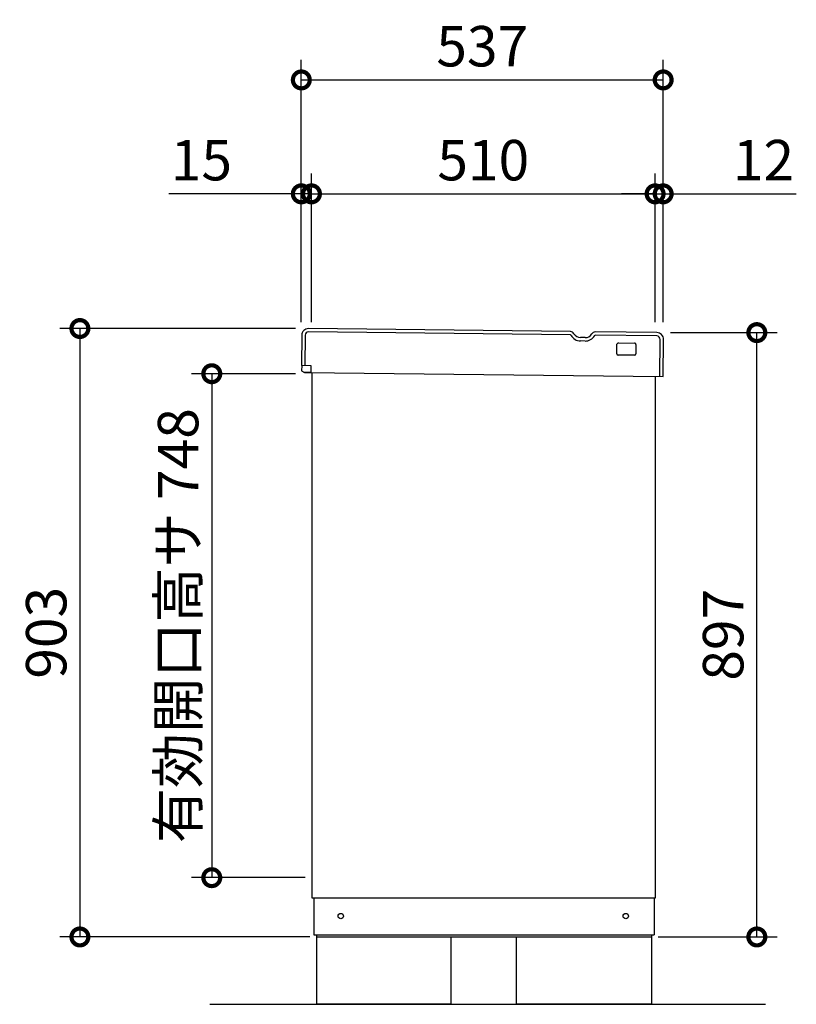
# Model space of a CAD drawing. Extents: x 9383 to 17428, y 253 to 5915.
# Drawn here: x 12718 to 13870, y 2764 to 4226 of the extents above; entities that cross this region are included whole.
import ezdxf

# ---------------------------------------------------------------- set-up
doc = ezdxf.new("R2010")
doc.units = 0
doc.header["$LTSCALE"] = 20
doc.header["$PDMODE"] = 3
doc.header["$PDSIZE"] = 2
doc.layers.get('0').update_dxf_attribs({"linetype": 'CONTINUOUS'})
doc.layers.get('DEFPOINTS').update_dxf_attribs({"linetype": 'CONTINUOUS'})
for name, color, linetype in [('寸法', 4, 'CONTINUOUS'), ('細線', 5, 'CONTINUOUS'), ('部品1', 7, 'CONTINUOUS'), ('Ｇ．Ｌ', 30, 'CONTINUOUS')]:
    doc.layers.add(name, color=color, linetype=linetype)
doc.styles.add('STYLE1', font='isocp.shx', dxfattribs={"bigfont": 'bigfont.shx'})
doc.dimstyles.new('INABA_S20G', dxfattribs={"dimscale": 20, "dimtxt": 3, "dimasz": 2.5, "dimexe": 1.5, "dimexo": 0.5, "dimgap": 1, "dimtad": 3, "dimdec": 1, "dimdsep": 46, "dimtxsty": 'STYLE1', "dimblk1": 'DOTSMALL', "dimblk2": 'DOTSMALL', "dimsah": 1, "dimcen": 0, "dimclrt": 7, "dimadec": 0, "dimazin": 0, "dimtfac": 1, "dimtdec": 4, "dimtix": 1, "dimtmove": 0, "dimatfit": 3, "dimldrblk": 'DOTSMALL', "dimfxl": 1, "dimtolj": 1, "dimtzin": 0, "dimarcsym": 0})

# ---------------------------------------------------------------- blocks, each defined once
blk = doc.blocks.new('_DOTSMALL')
at = {"color": 0, "linetype": 'ByBlock', "ltscale": 50, "const_width": 0.5}
blk.add_lwpolyline([(-0.0625, 0, 1), (0.0625, 0, 1)], format="xyb", close=True, dxfattribs=at)
blk = doc.blocks.new('*D56')
at = {"layer": 'DEFPOINTS', "color": 0, "ltscale": 50}
for p in [(13136.7, 3700.4), (13002.6, 2952.4), (13151, 2952.4)]:
    blk.add_point(p, dxfattribs=at)
at = {"layer": '寸法', "color": 0, "lineweight": -2, "ltscale": 50}
for p, q in [((13126.7, 3700.4), (12972.6, 3700.4)), ((13002.6, 3700.4), (13002.6, 2952.4)), ((13141, 2952.4), (12972.6, 2952.4))]:
    blk.add_line(p, q, dxfattribs=at)
at = {"layer": '寸法', "color": 0, "lineweight": -2, "ltscale": 50, "xscale": 50, "yscale": 50, "zscale": 50}
for p, rotation in [((13002.6, 3700.4), 90), ((13002.6, 2952.4), 270)]:
    blk.add_blockref('_DOTSMALL', p, dxfattribs=dict(at, rotation=rotation))
at = {"layer": '寸法', "color": 7, "ltscale": 50, "insert": (12952.6, 3326.4), "char_height": 60, "attachment_point": 5, "rotation": 90, "style": 'STYLE1'}
blk.add_mtext('\\A1;有効開口高サ 748', dxfattribs=at)
blk = doc.blocks.new('*D57')
at = {"layer": 'DEFPOINTS', "color": 0, "ltscale": 50}
for p in [(13136.7, 3767.5), (12806.9, 2864.4), (13158, 2864.4)]:
    blk.add_point(p, dxfattribs=at)
at = {"layer": '寸法', "color": 0, "lineweight": -2, "ltscale": 50}
for p, q in [((13126.7, 3767.5), (12776.9, 3767.5)), ((12806.9, 3767.5), (12806.9, 2864.4)), ((13148, 2864.4), (12776.9, 2864.4))]:
    blk.add_line(p, q, dxfattribs=at)
at = {"layer": '寸法', "color": 0, "lineweight": -2, "ltscale": 50, "xscale": 50, "yscale": 50, "zscale": 50}
for p, rotation in [((12806.9, 3767.5), 90), ((12806.9, 2864.4), 270)]:
    blk.add_blockref('_DOTSMALL', p, dxfattribs=dict(at, rotation=rotation))
at = {"layer": '寸法', "color": 7, "ltscale": 50, "insert": (12756.9, 3315.9), "char_height": 60, "attachment_point": 5, "rotation": 90, "style": 'STYLE1'}
blk.add_mtext('\\A1;903', dxfattribs=at)
blk = doc.blocks.new('*D58')
at = {"layer": 'DEFPOINTS', "color": 0, "ltscale": 50}
for p in [(13673.6, 3761.4), (13811.5, 3761.4), (13655, 2864.4)]:
    blk.add_point(p, dxfattribs=at)
at = {"layer": '寸法', "color": 0, "lineweight": -2, "ltscale": 50}
for p, q in [((13683.6, 3761.4), (13841.5, 3761.4)), ((13811.5, 2864.4), (13811.5, 3761.4)), ((13665, 2864.4), (13841.5, 2864.4))]:
    blk.add_line(p, q, dxfattribs=at)
at = {"layer": '寸法', "color": 0, "lineweight": -2, "ltscale": 50, "xscale": 50, "yscale": 50, "zscale": 50}
for p, rotation in [((13811.5, 3761.4), 90), ((13811.5, 2864.4), 270)]:
    blk.add_blockref('_DOTSMALL', p, dxfattribs=dict(at, rotation=rotation))
at = {"layer": '寸法', "color": 7, "ltscale": 50, "insert": (13761.5, 3312.9), "char_height": 60, "attachment_point": 5, "rotation": 90, "style": 'STYLE1'}
blk.add_mtext('\\A1;897', dxfattribs=at)
blk = doc.blocks.new('*D62')
at = {"layer": 'DEFPOINTS', "color": 0, "ltscale": 50}
for p in [(13660.5, 3967.4), (13150.5, 3766.8), (13660.5, 3766.8)]:
    blk.add_point(p, dxfattribs=at)
at = {"layer": '寸法', "color": 0, "lineweight": -2, "ltscale": 50}
for p, q in [((13150.5, 3776.8), (13150.5, 3997.4)), ((13660.5, 3776.8), (13660.5, 3997.4)), ((13150.5, 3967.4), (13660.5, 3967.4))]:
    blk.add_line(p, q, dxfattribs=at)
at = {"layer": '寸法', "color": 0, "lineweight": -2, "ltscale": 50, "xscale": 50, "yscale": 50, "zscale": 50, "rotation": 180}
blk.add_blockref('_DOTSMALL', (13150.5, 3967.4), dxfattribs=at)
at = {"layer": '寸法', "color": 0, "lineweight": -2, "ltscale": 50, "xscale": 50, "yscale": 50, "zscale": 50}
blk.add_blockref('_DOTSMALL', (13660.5, 3967.4), dxfattribs=at)
at = {"layer": '寸法', "color": 7, "ltscale": 50, "insert": (13405.5, 4017.4), "char_height": 60, "attachment_point": 5, "style": 'STYLE1'}
blk.add_mtext('\\A1;510', dxfattribs=at)
blk = doc.blocks.new('*D61')
at = {"layer": 'DEFPOINTS', "color": 0, "ltscale": 50}
for p in [(13672.5, 3967.4), (13660.5, 3766.8), (13672.5, 3766.8)]:
    blk.add_point(p, dxfattribs=at)
at = {"layer": '寸法', "color": 0, "lineweight": -2, "ltscale": 50}
for p, q in [((13660.5, 3776.8), (13660.5, 3997.4)), ((13672.5, 3776.8), (13672.5, 3997.4)), ((13660.5, 3967.4), (13610.5, 3967.4)), ((13660.5, 3967.4), (13672.5, 3967.4)), ((13672.5, 3967.4), (13870.1, 3967.4))]:
    blk.add_line(p, q, dxfattribs=at)
at = {"layer": '寸法', "color": 0, "lineweight": -2, "ltscale": 50, "xscale": 50, "yscale": 50, "zscale": 50}
blk.add_blockref('_DOTSMALL', (13660.5, 3967.4), dxfattribs=at)
at = {"layer": '寸法', "color": 0, "lineweight": -2, "ltscale": 50, "xscale": 50, "yscale": 50, "zscale": 50, "rotation": 180}
blk.add_blockref('_DOTSMALL', (13672.5, 3967.4), dxfattribs=at)
at = {"layer": '寸法', "color": 7, "ltscale": 50, "insert": (13821.3, 4017.5), "char_height": 60, "attachment_point": 5, "style": 'STYLE1'}
blk.add_mtext('\\A1;12', dxfattribs=at)
blk = doc.blocks.new('*D60')
at = {"layer": 'DEFPOINTS', "color": 0, "ltscale": 50}
for p in [(13135.5, 3967.4), (13135.5, 3766.8), (13150.5, 3766.8)]:
    blk.add_point(p, dxfattribs=at)
at = {"layer": '寸法', "color": 0, "lineweight": -2, "ltscale": 50}
for p, q in [((13135.5, 3776.8), (13135.5, 3997.4)), ((13150.5, 3776.8), (13150.5, 3997.4)), ((13135.5, 3967.4), (12939, 3967.4)), ((13150.5, 3967.4), (13135.5, 3967.4)), ((13150.5, 3967.4), (13200.5, 3967.4))]:
    blk.add_line(p, q, dxfattribs=at)
at = {"layer": '寸法', "color": 0, "lineweight": -2, "ltscale": 50, "xscale": 50, "yscale": 50, "zscale": 50}
blk.add_blockref('_DOTSMALL', (13135.5, 3967.4), dxfattribs=at)
at = {"layer": '寸法', "color": 0, "lineweight": -2, "ltscale": 50, "xscale": 50, "yscale": 50, "zscale": 50, "rotation": 180}
blk.add_blockref('_DOTSMALL', (13150.5, 3967.4), dxfattribs=at)
at = {"layer": '寸法', "color": 7, "ltscale": 50, "insert": (12987.2, 4017.4), "char_height": 60, "attachment_point": 5, "style": 'STYLE1'}
blk.add_mtext('\\A1;15', dxfattribs=at)
blk = doc.blocks.new('*D59')
at = {"layer": 'DEFPOINTS', "color": 0, "ltscale": 50}
for p in [(13672.5, 4136.5), (13135.5, 3766.8), (13672.5, 3766.8)]:
    blk.add_point(p, dxfattribs=at)
at = {"layer": '寸法', "color": 0, "lineweight": -2, "ltscale": 50}
for p, q in [((13135.5, 3776.8), (13135.5, 4166.5)), ((13672.5, 3776.8), (13672.5, 4166.5)), ((13135.5, 4136.5), (13672.5, 4136.5))]:
    blk.add_line(p, q, dxfattribs=at)
at = {"layer": '寸法', "color": 0, "lineweight": -2, "ltscale": 50, "xscale": 50, "yscale": 50, "zscale": 50, "rotation": 180}
blk.add_blockref('_DOTSMALL', (13135.5, 4136.5), dxfattribs=at)
at = {"layer": '寸法', "color": 0, "lineweight": -2, "ltscale": 50, "xscale": 50, "yscale": 50, "zscale": 50}
blk.add_blockref('_DOTSMALL', (13672.5, 4136.5), dxfattribs=at)
at = {"layer": '寸法', "color": 7, "ltscale": 50, "insert": (13404, 4186.5), "char_height": 60, "attachment_point": 5, "style": 'STYLE1'}
blk.add_mtext('\\A1;537', dxfattribs=at)

msp = doc.modelspace()

# ---------------------------------------------------------------- linework, layer by layer
at = {"layer": '細線', "ltscale": 50}
for p, q in [((13141.08, 3757.47), (13140.56, 3712.47)), ((13534.85, 3757.9), (13146.14, 3762.41)), ((13663.1, 3756.41), (13571.78, 3757.47)), ((13667.41, 3696.36), (13668.04, 3751.35))]:
    msp.add_line(p, q, dxfattribs=at)
at = {"layer": '細線', "ltscale": 20}
msp.add_line((13556.55, 3748.95), (13549.86, 3749.02), dxfattribs=at)
at = {"layer": '細線', "ltscale": 50}
for centre, start, end in [((13146.08, 3757.41), 89.33509, 179.33509), ((13663.04, 3751.41), 359.33509, 89.33509)]:
    msp.add_arc(centre, 5, start, end, dxfattribs=at)
at = {"layer": '細線', "ltscale": 20}
for centre, radius, start, end in [((13534.84, 3756.9), 1, 29.52443, 89.33522), ((13550.07, 3765.52), 16.5, 209.52443, 269.33522), ((13556.74, 3765.44), 16.5, 269.33496, 329.14575), ((13571.77, 3756.47), 1, 89.33496, 149.14575)]:
    msp.add_arc(centre, radius, start, end, dxfattribs=at)
at = {"layer": '部品1', "ltscale": 50}
for p, q in [((13136.08, 3757.53), (13135.56, 3712.53)), ((13534.91, 3762.9), (13146.19, 3767.41)), ((13663.16, 3761.41), (13571.84, 3762.47)), ((13603.79, 3730.1), (13603.95, 3744.1)), ((13605.98, 3746.07), (13629.98, 3745.79)), ((13631.95, 3743.77), (13631.79, 3729.77)), ((13672.4, 3696.3), (13673.04, 3751.29)), ((13629.77, 3727.79), (13605.77, 3728.07)), ((13150.06, 3712.36), (13135.56, 3712.53)), ((13136.06, 3712.52), (13135.96, 3704.52)), ((13149.94, 3702.36), (13150.06, 3712.36)), ((13135.96, 3704.52), (13140.44, 3702.47)), ((13140.44, 3702.47), (13672.4, 3696.3)), ((13149.94, 3702.36), (13140.44, 3702.47)), ((13151.03, 3702.4), (13151.03, 2922.42)), ((13661.03, 2922.42), (13661.03, 3696.5)), ((13151.03, 2922.42), (13661.03, 2922.42)), ((13154.03, 2922.42), (13154.03, 2867.42)), ((13659.03, 2922.42), (13659.03, 2867.42)), ((13154.03, 2867.42), (13659.03, 2867.42)), ((13158.03, 2867.42), (13158.03, 2864.42)), ((13655.03, 2867.42), (13655.03, 2864.42)), ((13158.03, 2864.42), (13158.03, 2764.42)), ((13158.03, 2864.42), (13655.03, 2864.42)), ((13358.03, 2764.42), (13358.03, 2864.42)), ((13455.03, 2764.42), (13455.03, 2864.42)), ((13655.03, 2864.42), (13655.03, 2764.42)), ((13358.03, 2764.42), (13158.03, 2764.42)), ((13655.03, 2764.42), (13455.03, 2764.42))]:
    msp.add_line(p, q, dxfattribs=at)
at = {"layer": '部品1', "ltscale": 2}
msp.add_line((13556.61, 3753.95), (13549.92, 3754.02), dxfattribs=at)
at = {"layer": '部品1', "ltscale": 50}
for centre in [(13194.03, 2895.42), (13617.03, 2895.42)]:
    msp.add_circle(centre, 4, dxfattribs=at)
for centre, radius, start, end in [((13146.08, 3757.41), 10, 89.33509, 179.33509), ((13663.04, 3751.41), 10, 359.33509, 89.33509), ((13605.95, 3744.07), 2, 89.33509, 179.33509), ((13629.95, 3743.79), 2, 359.33509, 89.33509), ((13605.79, 3730.07), 2, 179.33509, 269.33509), ((13629.79, 3729.79), 2, 269.33509, 359.33509)]:
    msp.add_arc(centre, radius, start, end, dxfattribs=at)
at = {"layer": '部品1', "ltscale": 2}
for centre, radius, start, end in [((13534.84, 3756.9), 6, 29.52443, 89.33522), ((13550.07, 3765.52), 11.5, 209.52443, 269.33522), ((13556.74, 3765.44), 11.5, 269.33496, 329.14575), ((13571.77, 3756.47), 6, 89.33496, 149.14575)]:
    msp.add_arc(centre, radius, start, end, dxfattribs=at)
at = {"layer": 'Ｇ．Ｌ', "ltscale": 50}
msp.add_line((12999.72, 2764.42), (13824.39, 2764.42), dxfattribs=at)

# ---------------------------------------------------------------- dimensions: what is measured, and where the dimension line sits
at = {"layer": '寸法', "ltscale": 50}
for base, p1, p2, picture, middle in [((13672.46, 4136.53), (13135.46, 3766.83), (13672.46, 3766.83), '*D59', (13403.96, 4186.53)), ((13135.46, 3967.45), (13150.46, 3766.83), (13135.46, 3766.83), '*D60', (12987.21, 4017.45)), ((13660.46, 3967.45), (13150.46, 3766.83), (13660.46, 3766.83), '*D62', (13405.46, 4017.45)), ((13672.46, 3967.45), (13660.46, 3766.83), (13672.46, 3766.83), '*D61', (13821.26, 4017.46))]:
    dim = msp.add_linear_dim(base=base, p1=p1, p2=p2, dimstyle='INABA_S20G', override={"dimtdec": 1, "dimtix": 0}, dxfattribs=at)
    dim.commit()
    dim.dimension.update_dxf_attribs({"geometry": picture, "text_midpoint": middle})
dim = msp.add_linear_dim(base=(12806.92, 2864.424), p1=(13136.7002, 3767.4703), p2=(13158.0339, 2864.424), angle=90, dimstyle='INABA_S20G', dxfattribs=at)
dim.commit()
dim.dimension.update_dxf_attribs({"geometry": '*D57', "text_midpoint": (12756.92, 3315.9471)})
dim = msp.add_linear_dim(base=(13811.52, 3761.41), p1=(13655.03, 2864.42), p2=(13673.58, 3761.41), angle=90, dimstyle='INABA_S20G', override={"dimtdec": 1, "dimtix": 0}, dxfattribs=at)
dim.commit()
dim.dimension.update_dxf_attribs({"geometry": '*D58', "text_midpoint": (13761.52, 3312.92)})
dim = msp.add_linear_dim(base=(13002.63, 2952.42), p1=(13136.7, 3700.42), p2=(13151.03, 2952.42), angle=90, text='有効開口高サ <>', dimstyle='INABA_S20G', override={"dimtdec": 1, "dimtix": 0}, dxfattribs=at)
dim.commit()
dim.dimension.update_dxf_attribs({"geometry": '*D56', "text_midpoint": (12952.63, 3326.42)})

doc.saveas('drawing.dxf')
